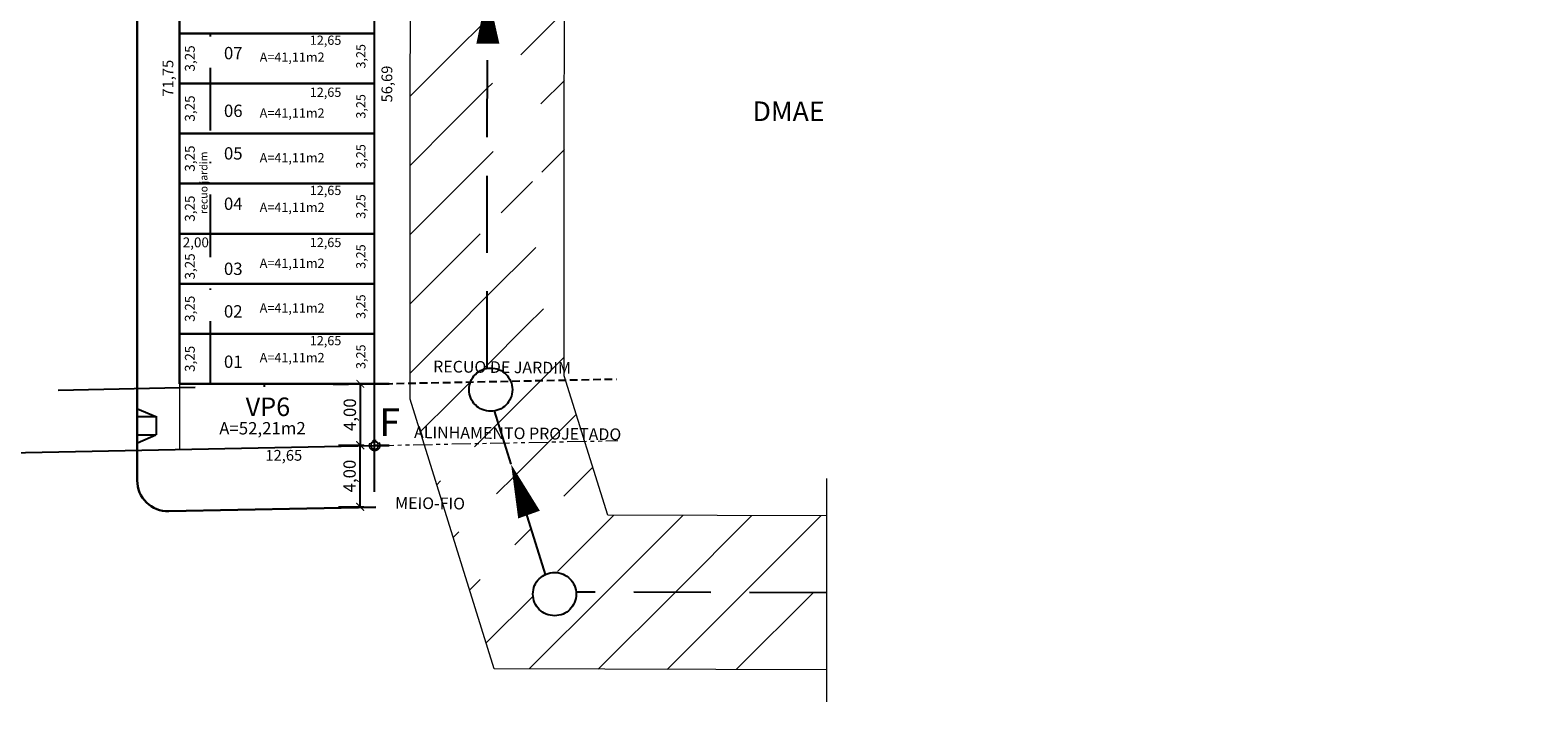
# Model space of a CAD drawing. Units: millimetres. Extents: x -224 to 1091, y 90 to 766.
# Drawn here: x 596 to 694, y 559 to 603 of the extents above; entities that cross this region are included whole.
import ezdxf

# ---------------------------------------------------------------- set-up
doc = ezdxf.new("R2010")
doc.units = ezdxf.units.MM
doc.header["$MEASUREMENT"] = 0
for name, pattern in [('DASHDOTX2', [50.8, 25.4, -12.7, 0, -12.7]), ('DASHED', [0.75, 0.5, -0.25]), ('PHANTOM', [2.5, 1.25, -0.25, 0.25, -0.25, 0.25, -0.25])]:
    doc.linetypes.add(name, pattern=pattern)
doc.layers.get('Defpoints').update_dxf_attribs({"color": 6})
for name, color, linetype, lineweight in [('COTAS', 2, 'Continuous', 20), ('ENVELOPEDEP', 1, 'Continuous', 20), ('LOTES', 2, 'Continuous', 30), ('MEIO-FIO', 2, 'Continuous', 30), ('PENA 01', 1, 'Continuous', 9), ('T-ALINH-PROJ', 2, 'PHANTOM', 20), ('texto-g', 4, 'Continuous', 40)]:
    doc.layers.add(name, color=color, linetype=linetype, lineweight=lineweight)
for name, color, linetype in [('existente', 2, 'Continuous'), ('MFIOACESS', 2, 'Continuous'), ('RECUO JARDIM', 1, 'DASHED'), ('T-CONV', 7, 'Continuous'), ('T-DIVIS-EXIS', 1, 'Continuous'), ('t-limite-projetototal', 5, 'Continuous'), ('T-TEXTM', 4, 'Continuous'), ('TEXTOG', 3, 'Continuous'), ('TEXTOP', 2, 'Continuous')]:
    doc.layers.add(name, color=color, linetype=linetype)
doc.styles.add('DIMTEXT', font='romans', dxfattribs={"height": 0.64})
doc.styles.add('ROMAND', font='romand', dxfattribs={"height": 1.52})
doc.styles.add('ROMANS', font='romans', dxfattribs={"height": 0.64})
doc.styles.add('SELO', font='ARIAL.TTF')
doc.dimstyles.new('ISO-25', dxfattribs={"dimtxt": 0.8, "dimasz": 0.5, "dimexe": 0.25, "dimexo": 0.25, "dimgap": 0.1, "dimtad": 1, "dimzin": 1, "dimtxsty": 'SELO', "dimblk": 'ARCHTICK', "dimcen": 2.5, "dimclrd": 1, "dimclre": 1, "dimclrt": 2, "dimadec": 0, "dimazin": 0, "dimtfac": 1, "dimtmove": 0, "dimatfit": 3, "dimldrblk": 'ARCHTICK', "dimfxl": 0, "dimarcsym": 0})
doc.dimstyles.new('TIPO-1', dxfattribs={"dimtxt": 0.2, "dimasz": 0.5, "dimexe": 0.5, "dimexo": 0.2, "dimgap": 0.09, "dimtad": 1, "dimzin": 1, "dimtxsty": 'ROMANS', "dimblk": 'OBLIQUE', "dimcen": 5, "dimdle": 0.05, "dimse1": 1, "dimse2": 1, "dimsd1": 1, "dimsd2": 1, "dimclrt": 256, "dimadec": 0, "dimazin": 0, "dimtfac": 0.8, "dimtmove": 2, "dimatfit": 3, "dimldrblk": 'DOTSMALL', "dimfxl": 0, "dimtolj": 1, "dimarcsym": 0})

# ---------------------------------------------------------------- blocks, each defined once
blk = doc.blocks.new('*D102')
at = {"layer": 'Defpoints', "color": 0}
for p in [(605.853, 589.761), (607.853, 589.761), (607.853, 588.099)]:
    blk.add_point(p, dxfattribs=at)
at = {"layer": 'COTAS', "color": 2, "insert": (606.853, 589.107), "char_height": 0.64, "attachment_point": 5, "style": 'DIMTEXT'}
blk.add_mtext('\\A1;2,00', dxfattribs=at)
blk = doc.blocks.new('_ArchTick')
at = {"layer": 'texto-g', "color": 0, "const_width": 0.15}
blk.add_lwpolyline([(-0.5, -0.5), (0.5, 0.5)], dxfattribs=at)
blk = doc.blocks.new('_DotSmall')
at = {"layer": 'Defpoints', "color": 0, "const_width": 0.5}
blk.add_lwpolyline([(-0.0625, 0, 1), (0.0625, 0, 1)], format="xyb", close=True, dxfattribs=at)
blk = doc.blocks.new('VERT')
at = {"layer": 'T-CONV'}
blk.add_circle((0, 0), 0.05, dxfattribs=at)
at = {"layer": 'T-CONV', "color": 4, "style": 'ROMAND'}
blk.add_attdef('A', (0.06, 0.125), '', height=0.356, dxfattribs=at)
blk = doc.blocks.new('*D106')
at = {"layer": 'COTAS', "color": 1, "lineweight": -2}
for p, q in [((616.129, 579.922), (617.777, 579.922)), ((617.527, 575.921), (617.527, 579.922)), ((616.129, 575.921), (617.777, 575.921))]:
    blk.add_line(p, q, dxfattribs=at)
at = {"layer": 'Defpoints', "color": 0}
for p in [(615.879, 579.922), (617.527, 579.922), (615.879, 575.921)]:
    blk.add_point(p, dxfattribs=at)
at = {"layer": 'COTAS', "color": 1, "lineweight": -2, "xscale": 0.5, "yscale": 0.5, "zscale": 0.5}
for p, rotation in [((617.527, 579.922), 90), ((617.527, 575.921), 270)]:
    blk.add_blockref('_ArchTick', p, dxfattribs=dict(at, rotation=rotation))
at = {"layer": 'COTAS', "color": 2, "insert": (616.946, 577.921), "char_height": 0.8, "attachment_point": 5, "rotation": 90, "style": 'SELO'}
blk.add_mtext('4,00', dxfattribs=at)
blk = doc.blocks.new('*D115')
at = {"layer": 'COTAS', "color": 1, "lineweight": -2}
for p, q in [((616.111, 575.939), (617.759, 575.939)), ((617.509, 571.938), (617.509, 575.939)), ((616.111, 571.938), (617.759, 571.938))]:
    blk.add_line(p, q, dxfattribs=at)
at = {"layer": 'Defpoints', "color": 0}
for p in [(615.861, 575.939), (617.509, 575.939), (615.861, 571.938)]:
    blk.add_point(p, dxfattribs=at)
at = {"layer": 'COTAS', "color": 1, "lineweight": -2, "xscale": 0.5, "yscale": 0.5, "zscale": 0.5}
for p, rotation in [((617.509, 575.939), 90), ((617.509, 571.938), 270)]:
    blk.add_blockref('_ArchTick', p, dxfattribs=dict(at, rotation=rotation))
at = {"layer": 'COTAS', "color": 2, "insert": (616.928, 573.938), "char_height": 0.8, "attachment_point": 5, "rotation": 90, "style": 'SELO'}
blk.add_mtext('4,00', dxfattribs=at)
blk = doc.blocks.new('*D376')
at = {"layer": 'Defpoints', "color": 0}
for p in [(605.803, 605.921), (605.803, 602.671), (606.935, 602.671)]:
    blk.add_point(p, dxfattribs=at)
at = {"layer": 'COTAS', "insert": (606.464, 604.296), "char_height": 0.64, "attachment_point": 5, "rotation": 90, "style": 'ROMANS'}
blk.add_mtext('\\A1;3,25', dxfattribs=at)
blk = doc.blocks.new('_Oblique')
blk = doc.blocks.new('*D377')
at = {"layer": 'Defpoints', "color": 0}
for p in [(605.803, 602.671), (605.803, 599.421), (606.935, 599.421)]:
    blk.add_point(p, dxfattribs=at)
at = {"layer": 'COTAS', "insert": (606.464, 601.046), "char_height": 0.64, "attachment_point": 5, "rotation": 90, "style": 'ROMANS'}
blk.add_mtext('\\A1;3,25', dxfattribs=at)
blk = doc.blocks.new('*D378')
at = {"layer": 'Defpoints', "color": 0}
for p in [(605.803, 599.421), (605.803, 596.171), (606.935, 596.171)]:
    blk.add_point(p, dxfattribs=at)
at = {"layer": 'COTAS', "insert": (606.464, 597.796), "char_height": 0.64, "attachment_point": 5, "rotation": 90, "style": 'ROMANS'}
blk.add_mtext('\\A1;3,25', dxfattribs=at)
blk = doc.blocks.new('*D379')
at = {"layer": 'Defpoints', "color": 0}
for p in [(605.803, 596.171), (605.803, 592.921), (606.935, 592.921)]:
    blk.add_point(p, dxfattribs=at)
at = {"layer": 'COTAS', "insert": (606.464, 594.546), "char_height": 0.64, "attachment_point": 5, "rotation": 90, "style": 'ROMANS'}
blk.add_mtext('\\A1;3,25', dxfattribs=at)
blk = doc.blocks.new('*D380')
at = {"layer": 'Defpoints', "color": 0}
for p in [(605.803, 592.921), (605.803, 589.671), (606.935, 589.671)]:
    blk.add_point(p, dxfattribs=at)
at = {"layer": 'COTAS', "insert": (606.464, 591.296), "char_height": 0.64, "attachment_point": 5, "rotation": 90, "style": 'ROMANS'}
blk.add_mtext('\\A1;3,25', dxfattribs=at)
blk = doc.blocks.new('*D381')
at = {"layer": 'Defpoints', "color": 0}
for p in [(605.803, 589.171), (605.803, 585.921), (606.935, 585.921)]:
    blk.add_point(p, dxfattribs=at)
at = {"layer": 'COTAS', "insert": (606.464, 587.546), "char_height": 0.64, "attachment_point": 5, "rotation": 90, "style": 'ROMANS'}
blk.add_mtext('\\A1;3,25', dxfattribs=at)
blk = doc.blocks.new('*D382')
at = {"layer": 'Defpoints', "color": 0}
for p in [(605.803, 586.421), (605.803, 583.171), (606.935, 583.171)]:
    blk.add_point(p, dxfattribs=at)
at = {"layer": 'COTAS', "insert": (606.464, 584.796), "char_height": 0.64, "attachment_point": 5, "rotation": 90, "style": 'ROMANS'}
blk.add_mtext('\\A1;3,25', dxfattribs=at)
blk = doc.blocks.new('*D383')
at = {"layer": 'Defpoints', "color": 0}
for p in [(605.803, 583.171), (605.803, 579.921), (606.935, 579.921)]:
    blk.add_point(p, dxfattribs=at)
at = {"layer": 'COTAS', "insert": (606.464, 581.546), "char_height": 0.64, "attachment_point": 5, "rotation": 90, "style": 'ROMANS'}
blk.add_mtext('\\A1;3,25', dxfattribs=at)

msp = doc.modelspace()

# ---------------------------------------------------------------- linework, layer by layer
at = {"layer": 'COTAS'}
for p, q in [((605.803, 590.59), (605.803, 587.72)), ((606.203, 586.421), (607.803, 586.421)), ((605.803, 582.771), (605.803, 575.667))]:
    msp.add_line(p, q, dxfattribs=at)
at = {"layer": 'ENVELOPEDEP'}
for p, q in [((623.511, 601.351), (625.764, 603.604)), ((627.937, 601.287), (630.764, 604.114)), ((620.761, 598.6), (623.511, 601.351)), ((629.241, 598.101), (630.761, 599.621)), ((623.555, 596.904), (625.761, 599.111)), ((625.761, 599.111), (626.093, 599.443)), ((620.757, 594.107), (623.555, 596.904)), ((623.598, 592.458), (625.758, 594.617)), ((625.758, 594.617), (626.142, 595.001)), ((629.29, 593.66), (630.758, 595.128)), ((626.664, 591.033), (628.695, 593.064)), ((622.345, 591.204), (623.598, 592.458)), ((620.754, 589.614), (622.345, 591.204)), ((623.579, 587.949), (625.3, 589.669)), ((625.751, 585.631), (628.901, 588.78)), ((620.751, 585.12), (623.579, 587.949)), ((623.537, 583.416), (625.751, 585.631)), ((628.268, 583.657), (629.399, 584.788)), ((620.748, 580.627), (623.537, 583.416)), ((625.748, 581.137), (628.268, 583.657)), ((625.466, 580.855), (625.748, 581.137)), ((626.47, 577.369), (630.749, 581.648)), ((623.495, 578.884), (624.672, 580.062)), ((621.41, 576.799), (623.495, 578.884)), ((624.929, 575.828), (626.47, 577.369)), ((627.563, 573.972), (631.53, 577.939)), ((630.715, 572.634), (632.599, 574.517)), ((622.479, 573.378), (622.73, 573.629)), ((626.365, 572.774), (627.539, 573.948)), ((630.307, 567.735), (633.973, 571.402)), ((633.465, 566.404), (638.449, 571.387)), ((637.939, 566.388), (642.924, 571.372)), ((642.414, 566.372), (647.399, 571.357)), ((623.547, 569.956), (623.915, 570.324)), ((627.551, 569.47), (628.607, 570.526)), ((624.615, 566.534), (625.298, 567.216)), ((628.483, 561.421), (633.465, 566.404)), ((632.957, 561.405), (637.939, 566.388)), ((637.431, 561.39), (642.414, 566.372)), ((641.906, 561.374), (646.888, 566.356)), ((625.684, 563.112), (628.724, 566.152))]:
    msp.add_line(p, q, dxfattribs=at)
at = {"layer": 'ENVELOPEDEP', "ltscale": 6}
for points in [[(620.747, 578.924), (620.778, 623.797)], [(630.748, 580.446), (630.775, 619.573)], [(633.571, 571.403), (630.748, 580.446)], [(626.209, 561.429), (620.747, 578.924)], [(647.757, 571.356), (633.571, 571.403)], [(647.757, 561.353), (626.209, 561.429)]]:
    msp.add_lwpolyline(points, dxfattribs=at)
at = {"layer": 'existente', "linetype": 'DASHED', "ltscale": 10}
for points in [[(625.748, 580.933), (625.776, 620.162)], [(629.535, 567.555), (626.222, 578.163)], [(647.757, 566.353), (631.522, 566.411)]]:
    msp.add_lwpolyline(points, dxfattribs=at)
at = {"layer": 'existente', "linetype": 'DASHED', "ltscale": 20, "flags": 128}
for points in [[(625.765, 605.47, 0, 1.493, 0), (625.795, 602.001, 1.493, 1.493, 0)], [(627.302, 574.705, 0, 1.493, 0), (628.466, 571.437, 1.493, 1.493, 0)]]:
    msp.add_lwpolyline(points, format="xyseb", dxfattribs=at)
at = {"layer": 'existente', "linetype": 'DASHED', "ltscale": 20}
for centre in [(625.98, 579.547), (630.123, 566.279)]:
    msp.add_circle(centre, 1.405, dxfattribs=at)
at = {"layer": 'LOTES'}
for p, q in [((605.803, 579.921), (605.803, 644.171)), ((618.453, 602.671), (605.803, 602.671)), ((618.453, 599.421), (605.803, 599.421)), ((618.453, 599.421), (605.803, 599.421)), ((618.453, 596.171), (605.803, 596.171)), ((618.453, 592.921), (605.803, 592.921)), ((618.453, 589.671), (605.803, 589.671)), ((618.453, 589.671), (605.803, 589.671)), ((618.453, 586.421), (605.803, 586.421)), ((618.453, 583.171), (605.803, 583.171)), ((618.453, 579.921), (605.803, 579.921))]:
    msp.add_line(p, q, dxfattribs=at)
at = {"layer": 'LOTES', "color": 2}
for p, q in [((618.453, 579.921), (619.399, 579.921)), ((618.453, 575.921), (619.399, 575.921))]:
    msp.add_line(p, q, dxfattribs=at)
at = {"layer": 'MEIO-FIO'}
for p, q in [((603.053, 648.295), (603.053, 583.048)), ((603.053, 599.77), (603.053, 602.19)), ((603.053, 592.909), (603.053, 595.981)), ((603.053, 586.831), (603.053, 589.298))]:
    msp.add_line(p, q, dxfattribs=at)
at = {"layer": 'MEIO-FIO', "elevation": 0, "flags": 128}
msp.add_lwpolyline([(603.053, 583.048), (603.053, 573.651, 0.420122), (605.093, 571.652), (618.533, 571.922)], format="xyb", dxfattribs=at)
at = {"layer": 'MFIOACESS', "color": 2}
for p, q in [((603.064, 578.305), (604.264, 577.807)), ((603.066, 576.105), (604.264, 576.607))]:
    msp.add_line(p, q, dxfattribs=at)
at = {"layer": 'MFIOACESS'}
for p, q in [((603.064, 577.805), (604.264, 577.807)), ((604.277, 577.817), (604.277, 576.617)), ((603.066, 576.605), (604.264, 576.607))]:
    msp.add_line(p, q, dxfattribs=at)
at = {"layer": 'PENA 01', "ltscale": 0.8}
msp.add_line((647.757, 573.784), (647.757, 559.282), dxfattribs=at)
at = {"layer": 'RECUO JARDIM', "linetype": 'DASHDOTX2', "ltscale": 0.16}
msp.add_line((607.803, 579.921), (607.803, 647.421), dxfattribs=at)
at = {"layer": 'RECUO JARDIM'}
msp.add_line((618.372, 579.92), (634.136, 580.238), dxfattribs=at)
at = {"layer": 'RECUO JARDIM', "linetype": 'DASHDOTX2', "ltscale": 0.35, "flags": 128}
msp.add_lwpolyline([(115.346, 585.136), (234.03, 579.273, 0.013191), (263.744, 578.418), (448.317, 576.907), (476.438, 577.076), (618.72, 579.941)], format="xyb", dxfattribs=at)
at = {"layer": 'T-ALINH-PROJ'}
msp.add_line((618.453, 575.921), (634.217, 576.239), dxfattribs=at)
msp.add_line((618.453, 575.921), (634.217, 576.239), dxfattribs=at)
at = {"layer": 'T-ALINH-PROJ', "color": 7}
msp.add_circle((618.453, 575.921), 0.35, dxfattribs=at)
msp.add_circle((618.453, 575.921), 0.35, dxfattribs=at)
at = {"layer": 'T-DIVIS-EXIS'}
for p, q in [((618.453, 572.92), (618.453, 647.078)), ((618.453, 573.199), (618.453, 632.993)), ((618.453, 573.02), (618.453, 632.814)), ((618.453, 573.02), (618.453, 632.814)), ((618.453, 572.92), (618.453, 632.714))]:
    msp.add_line(p, q, dxfattribs=at)
at = {"layer": 't-limite-projetototal', "flags": 128}
msp.add_lwpolyline([(618.453, 575.921), (618.453, 632.614), (678.687, 626.734), (690.502, 634.528), (693.904, 650.149), (396.206, 674.023), (269.76, 683.359), (258.345, 683.059), (254.911, 685.181, 0.093794), (219.937, 670.014), (147.812, 621.067, 0.142928), (114.8, 581.121)], format="xyb", dxfattribs=at)
at = {"layer": 't-limite-projetototal', "elevation": 0, "flags": 128}
msp.add_lwpolyline([(114.8, 581.121), (233.473, 575.258, 0.013181), (263.375, 574.398), (447.965, 572.887), (476.142, 573.056), (618.453, 575.921)], format="xyb", dxfattribs=at)

# ---------------------------------------------------------------- block references
at = {"layer": 'T-CONV', "color": 7, "yscale": 5, "zscale": 5}
for xscale, rotation in [(5.000000000005905, 359.9221656295628), (5.000000000000045, 359.922165630089)]:
    msp.add_blockref('VERT', (618.453, 575.921), dxfattribs=dict(at, xscale=xscale, rotation=rotation)).add_auto_attribs({'A': 'F'})

# ---------------------------------------------------------------- texts
at = {"layer": 'COTAS', "attachment_point": 5, "style": 'ROMANS'}
for insert, char_height in [((615.268, 602.151), 0.6), ((615.268, 598.773), 0.6), ((615.268, 592.401), 0.6), ((615.268, 589.023), 0.6), ((615.268, 582.651), 0.6), ((612.558, 575.193), 0.7)]:
    msp.add_mtext('12,65', dxfattribs=dict(at, insert=insert, char_height=char_height))
at = {"layer": 'COTAS', "attachment_point": 5, "rotation": 90, "style": 'ROMANS'}
for s, insert, char_height in [('3,25', (617.633, 601.184), 0.6), ('71,75', (605.135, 599.764), 0.7), ('56,69', (619.337, 599.385), 0.7), ('3,25', (617.633, 597.934), 0.6), ('recuo jardim', (607.424, 592.974), 0.5), ('3,25', (617.633, 594.684), 0.6), ('3,25', (617.633, 591.434), 0.6), ('3,25', (617.633, 588.184), 0.6), ('3,25', (617.633, 584.934), 0.6), ('3,25', (617.633, 581.684), 0.6)]:
    msp.add_mtext(s, dxfattribs=dict(at, insert=insert, char_height=char_height))
at = {"layer": 'LOTES', "color": 1, "char_height": 0.8, "attachment_point": 5, "style": 'ROMANS'}
for s, insert in [('07', (609.281, 601.288)), ('06', (609.281, 597.542)), ('05', (609.281, 594.779)), ('04', (609.281, 591.511)), ('03', (609.281, 587.288)), ('02', (609.281, 584.526)), ('01', (609.281, 581.258))]:
    msp.add_mtext(s, dxfattribs=dict(at, insert=insert))
at = {"layer": 'T-TEXTM', "color": 7, "style": 'ROMANS'}
msp.add_text('DMAE', height=1.27, rotation=359.92203, dxfattribs=at).set_placement((642.964, 596.983))
at = {"layer": 'T-TEXTM', "color": 3, "char_height": 0.76, "attachment_point": 5, "rotation": 359.39046, "style": 'ROMANS'}
for s, insert in [('RECUO DE JARDIM', (626.714, 580.908)), ('ALINHAMENTO PROJETADO', (627.729, 576.617)), ('MEIO-FIO', (622.047, 572.075))]:
    msp.add_mtext(s, dxfattribs=dict(at, insert=insert))
at = {"layer": 'TEXTOG', "style": 'ROMAND'}
for s, height, p in [('VP6', 1.2, (610.088, 577.831)), ('A=52,21m2', 0.8, (608.37, 576.636))]:
    msp.add_text(s, height=height, rotation=0.10255, dxfattribs=at).set_placement(p)
at = {"layer": 'TEXTOP', "char_height": 0.6, "attachment_point": 5, "style": 'ROMANS'}
for insert in [(613.1, 601.051), (613.1, 597.426), (613.1, 594.522), (613.1, 591.301), (613.1, 587.676), (613.1, 584.772), (613.1, 581.551)]:
    msp.add_mtext('A=41,11m2', dxfattribs=dict(at, insert=insert))

# ---------------------------------------------------------------- dimensions: what is measured, and where the dimension line sits
at = {"layer": 'COTAS'}
for base, p1, p2, picture, middle in [((606.935, 602.671), (605.803, 605.921), (605.803, 602.671), '*D376', (606.464, 604.296)), ((606.935, 599.421), (605.803, 602.671), (605.803, 599.421), '*D377', (606.464, 601.046)), ((606.935, 596.171), (605.803, 599.421), (605.803, 596.171), '*D378', (606.464, 597.796)), ((606.935, 592.921), (605.803, 596.171), (605.803, 592.921), '*D379', (606.464, 594.546)), ((606.935, 589.671), (605.803, 592.921), (605.803, 589.671), '*D380', (606.464, 591.296)), ((606.935, 585.921), (605.803, 589.171), (605.803, 585.921), '*D381', (606.464, 587.546)), ((606.935, 583.171), (605.803, 586.421), (605.803, 583.171), '*D382', (606.464, 584.796)), ((606.935, 579.921), (605.803, 583.171), (605.803, 579.921), '*D383', (606.464, 581.546))]:
    dim = msp.add_linear_dim(base=base, p1=p1, p2=p2, angle=90, dimstyle='TIPO-1', dxfattribs=at)
    dim.commit()
    dim.dimension.update_dxf_attribs({"geometry": picture, "text_midpoint": middle})
at = {"layer": 'COTAS', "color": 2}
dim = msp.add_linear_dim(base=(607.853, 588.099), p1=(605.853, 589.761), p2=(607.853, 589.761), dimstyle='TIPO-1', override={"dimtxt": 0.8, "dimgap": 0.13, "dimtxsty": 'DIMTEXT', "dimblk1": 'ARCHTICK', "dimblk2": 'ARCHTICK', "dimsah": 1, "dimclrt": 2}, dxfattribs=at)
dim.commit()
dim.dimension.update_dxf_attribs({"geometry": '*D102', "text_midpoint": (606.853, 589.107), "dimtype": 160})
at = {"layer": 'COTAS', "ltscale": 0.8}
for p1, p2, picture, middle in [((615.879, 575.921), (615.879, 579.922), '*D106', (616.946, 577.921)), ((615.861, 571.938), (615.861, 575.939), '*D115', (616.928, 573.938))]:
    dim = msp.add_aligned_dim(p1=p1, p2=p2, distance=-1.648, dimstyle='ISO-25', dxfattribs=at)
    dim.commit()
    dim.dimension.update_dxf_attribs({"geometry": picture, "text_midpoint": middle})

doc.saveas('drawing.dxf')
